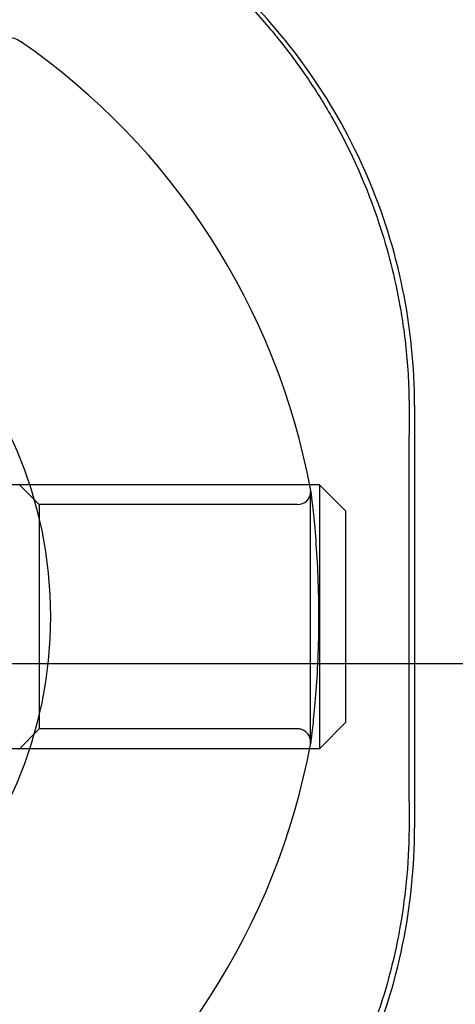
# Model space of a CAD drawing. Units: millimetres. Extents: x 18729 to 24325, y -5747 to 4070.
# Drawn here: x 21247 to 21263, y 157 to 194 of the extents above; entities that cross this region are included whole.
import ezdxf

# ---------------------------------------------------------------- set-up
doc = ezdxf.new("R2010")
doc.units = ezdxf.units.MM
doc.header["$LTSCALE"] = 500
doc.layers.add('HAGS-PLAN', color=7, linetype='Continuous')

msp = doc.modelspace()

# ---------------------------------------------------------------- linework, layer by layer
at = {"layer": 'HAGS-PLAN'}
for p, q in [((21261.8, 179.568), (21261.8, 163.568)), ((21258.2, 176.568), (21214.2, 176.568)), ((21247.575, 175.818), (21246.8, 176.593)), ((21258.2, 176.568), (21258.2, 166.848)), ((21259.2, 175.568), (21258.2, 176.568)), ((21257.862, 166.818), (21257.862, 176.318)), ((21257.362, 175.818), (21247.575, 175.818)), ((21247.575, 175.818), (21247.575, 167.318)), ((21259.2, 167.792), (21259.2, 175.568)), ((20623.464, 169.797), (22423.464, 169.797)), ((21259.2, 167.568), (21258.2, 166.568)), ((21259.2, 167.568), (21259.2, 167.792)), ((21247.575, 167.318), (21246.8, 166.543)), ((21257.362, 167.318), (21247.575, 167.318)), ((21258.2, 166.848), (21258.2, 166.568)), ((21258.2, 166.568), (21214.2, 166.568))]:
    msp.add_line(p, q, dxfattribs=at)
at = {"layer": 'HAGS-PLAN', "extrusion": (2.21996e-16, -1.72859e-34, -1)}
msp.add_arc((-21246.3, 192.544), 1, 0, 124.6546, dxfattribs=at)
at = {"layer": 'HAGS-PLAN'}
for centre, radius, start, end in [((21231.8, 171.568), 26.5, 10.5266, 55.3454), ((21257.362, 176.318), 0.5, 270, 0), ((21257.362, 176.318), 0.5, 7.3351, 10.5266), ((21257.362, 166.818), 0.5, 349.4734, 360), ((21231.8, 171.568), 26.5, 304.6546, 349.4734)]:
    msp.add_arc(centre, radius, start, end, dxfattribs=at)
at = {"layer": 'HAGS-PLAN', "extrusion": (2.21996e-16, -1.41832e-33, -1)}
msp.add_arc((-21231.8, 171.568), 16.198, 90, 180, dxfattribs=at)
at = {"layer": 'HAGS-PLAN', "extrusion": (2.21996e-16, -5.33569e-36, -1)}
msp.add_arc((-21231.8, 171.568), 16.198, 180, 270, dxfattribs=at)
at = {"layer": 'HAGS-PLAN'}
for points, knots in [([(21261.8, 179.568), (21261.8, 181.038), (21261.65, 182.534), (21261.047, 185.469), (21260.593, 186.907), (21259.418, 189.636), (21258.696, 190.927), (21257.049, 193.299), (21256.124, 194.38), (21254.206, 196.246), (21253.148, 197.111), (21250.833, 198.652), (21249.577, 199.328), (21246.928, 200.431), (21245.532, 200.858), (21243.71, 201.221), (21243.31, 201.29), (21242.909, 201.347)], [-10.357991, -10.357991, -10.357991, -10.357991, -9.909615, -9.909615, -9.461238, -9.461238, -9.012862, -9.012862, -8.564485, -8.564485, -8.135309, -8.135309, -7.706132, -7.706132, -7.276956, -7.276956, -7.15706, -7.15706, -7.15706, -7.15706]), ([(21247.729, 200.032), (21248.579, 199.695), (21249.4, 199.307), (21251.317, 198.252), (21252.383, 197.533), (21254.428, 195.879), (21255.404, 194.926), (21256.442, 193.707), (21256.598, 193.518), (21256.75, 193.326)], [8.255944, 8.255944, 8.255944, 8.255944, 11.118897, 11.118897, 15.254682, 15.254682, 19.695761, 19.695761, 20.496144, 20.496144, 20.496144, 20.496144]), ([(21257.775, 191.928), (21258.106, 191.438), (21258.418, 190.934), (21259.407, 189.181), (21259.995, 187.86), (21260.788, 185.472), (21261.055, 184.423), (21261.246, 183.353)], [22.378981, 22.378981, 22.378981, 22.378981, 24.299482, 24.299482, 28.888971, 28.888971, 32.259832, 32.259832, 32.259832, 32.259832]), ([(21261.274, 183.188), (21261.323, 182.905), (21261.366, 182.62), (21261.502, 181.583), (21261.562, 180.821), (21261.583, 180.055)], [32.432943, 32.432943, 32.432943, 32.432943, 33.323325, 33.323325, 35.663171, 35.663171, 35.663171, 35.663171]), ([(21261.592, 179.363), (21261.586, 177.402), (21261.582, 175.413), (21261.579, 171.414), (21261.58, 169.393), (21261.585, 166.179), (21261.588, 164.971), (21261.592, 163.773)], [0, 0, 0, 0, 5.974573, 5.974573, 12.010027, 12.010027, 15.660506, 15.660506, 15.660506, 15.660506]), ([(21257.858, 176.382), (21257.859, 176.373), (21257.859, 176.373), (21257.868, 176.302), (21257.886, 176.161), (21257.937, 175.726), (21257.97, 175.423), (21258.036, 174.7), (21258.071, 174.269), (21258.125, 173.339), (21258.146, 172.827), (21258.166, 171.791), (21258.166, 171.254), (21258.143, 170.223), (21258.121, 169.717), (21258.066, 168.805), (21258.032, 168.387), (21257.967, 167.688), (21257.935, 167.397), (21257.889, 166.995), (21257.872, 166.864), (21257.862, 166.78), (21257.86, 166.766), (21257.859, 166.757), (21257.858, 166.755), (21257.858, 166.754), (21257.858, 166.754), (21257.858, 166.754), (21257.858, 166.754), (21257.858, 166.754), (21257.858, 166.754), (21257.858, 166.754), (21257.858, 166.754), (21257.858, 166.754), (21257.858, 166.755), (21257.858, 166.755), (21257.858, 166.755), (21257.859, 166.759), (21257.859, 166.764), (21257.86, 166.773), (21257.861, 166.778), (21257.862, 166.796), (21257.862, 166.81), (21257.862, 166.877), (21257.852, 166.932), (21257.816, 167.034), (21257.79, 167.083), (21257.723, 167.168), (21257.682, 167.206), (21257.591, 167.266), (21257.54, 167.288), (21257.447, 167.313), (21257.404, 167.318), (21257.362, 167.318)], [0, 0, 0, 0, 0.486289, 0.486289, 2.033481, 2.033481, 3.598975, 3.598975, 5.172392, 5.172392, 6.746263, 6.746263, 8.31717, 8.31717, 9.884398, 9.884398, 11.431026, 11.431026, 12.954842, 12.954842, 14.3189, 14.3189, 14.76939, 14.76939, 14.919408, 14.919408, 14.969409, 14.969409, 14.970588, 14.970588, 14.972534, 14.972534, 14.975702, 14.975702, 14.976606, 14.976606, 14.976997, 14.976997, 14.989498, 14.989498, 15.004542, 15.004542, 15.044685, 15.044685, 15.207212, 15.207212, 15.369741, 15.369741, 15.532225, 15.532225, 15.695924, 15.695924, 15.821888, 15.821888, 15.821888, 15.821888]), ([(21242.909, 141.789), (21243.31, 141.846), (21243.71, 141.914), (21245.532, 142.278), (21246.928, 142.705), (21249.577, 143.807), (21250.833, 144.484), (21253.148, 146.025), (21254.206, 146.89), (21256.124, 148.756), (21257.049, 149.837), (21258.696, 152.209), (21259.418, 153.5), (21260.593, 156.228), (21261.047, 157.667), (21261.65, 160.601), (21261.8, 162.098), (21261.8, 163.568)], [-6.538498, -6.538498, -6.538498, -6.538498, -6.418602, -6.418602, -5.989426, -5.989426, -5.560249, -5.560249, -5.131073, -5.131073, -4.682696, -4.682696, -4.23432, -4.23432, -3.785943, -3.785943, -3.337567, -3.337567, -3.337567, -3.337567]), ([(21261.592, 163.773), (21261.596, 162.43), (21261.478, 161.092), (21261.229, 159.689), (21261.209, 159.583), (21261.189, 159.477)], [0, 0, 0, 0, 4.090846, 4.090846, 4.425556, 4.425556, 4.425556, 4.425556]), ([(21261.189, 159.477), (21260.958, 158.276), (21260.629, 157.101), (21260.001, 155.395), (21259.763, 154.823), (21259.504, 154.265)], [4.425556, 4.425556, 4.425556, 4.425556, 8.231251, 8.231251, 10.201745, 10.201745, 10.201745, 10.201745])]:
    msp.add_open_spline(points, degree=3, knots=knots, dxfattribs=at)
for points in [[(21256.75, 193.326), (21257.109, 192.875), (21257.451, 192.408), (21257.775, 191.928)], [(21261.246, 183.353), (21261.255, 183.298), (21261.265, 183.243), (21261.274, 183.188)], [(21261.583, 180.055), (21261.59, 179.824), (21261.593, 179.594), (21261.592, 179.363)]]:
    msp.add_open_spline(points, degree=3, dxfattribs=at)

doc.saveas('drawing.dxf')
